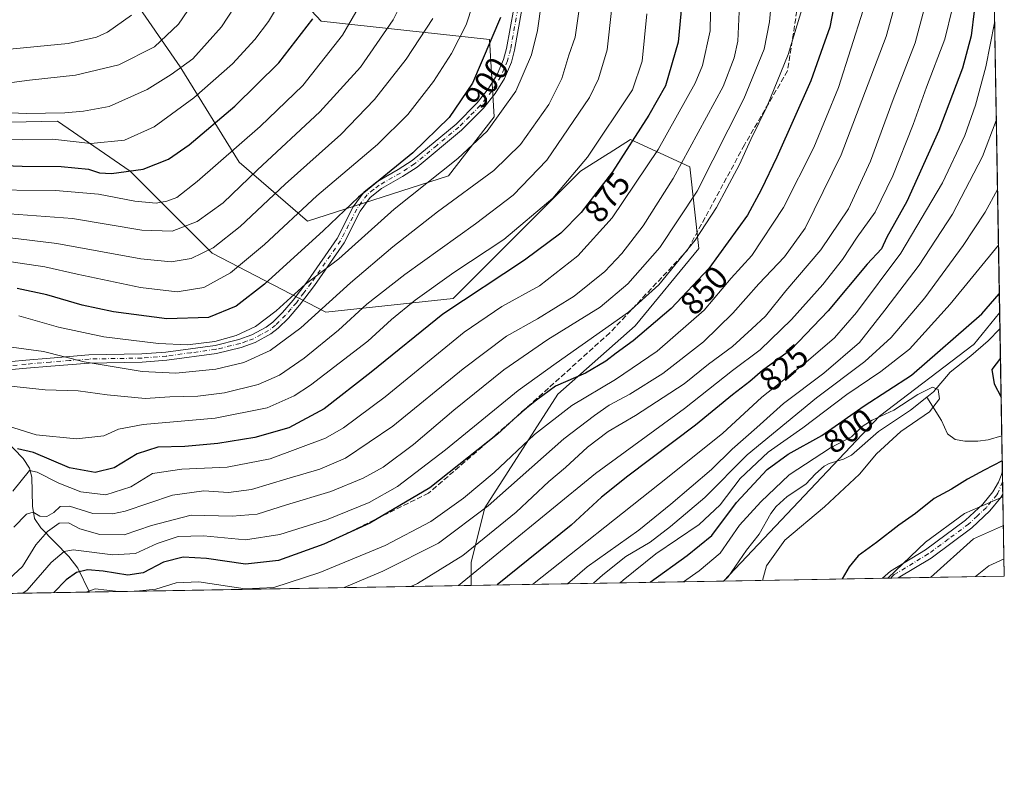
# Model space of a CAD drawing. Units: metres. Extents: x 617049 to 620483, y 4766449 to 4768821.
# Drawn here: x 620181 to 620483, y 4766449 to 4766678 of the extents above; entities that cross this region are included whole.
import ezdxf
from ezdxf.enums import TextEntityAlignment as Align

# ---------------------------------------------------------------- set-up
doc = ezdxf.new("R2010")
doc.units = ezdxf.units.M
doc.header["$MEASUREMENT"] = 0
doc.linetypes.add('DGN Style 3', pattern=[2.307223458686699, 1.648016756204785, -0.6592067024819142])
doc.linetypes.add('DGN Style 4', pattern=[2.6384748266838614, 1.318413404963828, -0.6592067024819142, 0.001648016756204785, -0.6592067024819142])
for name, color, linetype, lineweight in [('Arbolado forestal CxS', 92, 'Continuous', 0), ('Camino Cxs', 7, 'Continuous', 0), ('Camino eje', 30, 'DGN Style 4', 13), ('Comarca CxS', 21, 'Continuous', 0), ('Comunidad Autónoma CxS', 142, 'Continuous', 0), ('Corriente natural lineal', 142, 'Continuous', 13), ('Curva de nivel maestra', 30, 'Continuous', 30), ('Curva de nivel normal', 30, 'Continuous', 0), ('Entidad de ámbito territorial CxS', 92, 'Continuous', 0), ('Espacio natural protegido CxS', 121, 'Continuous', 0), ('Municipio CxS', 4, 'Continuous', 0), ('Provincia CxS', 1, 'Continuous', 0), ('Rótulo de curva de nivel directora', 7, 'Continuous', 0), ('Senda', 7, 'DGN Style 3', 0)]:
    doc.layers.add(name, color=color, linetype=linetype, lineweight=lineweight)
doc.styles.add('Style-Arial', font='txt')

# ---------------------------------------------------------------- blocks, each defined once
blk = doc.blocks.new('*U10')
at = {"layer": 'Arbolado forestal CxS', "color": 92, "linetype": 'Continuous', "lineweight": 0}
for points in [[(620479.2982000001, 4766720.983100001, 807.4559000000008), (620481.6365999999, 4766588.319599999, 798.5032000000066), (620473.5724999999, 4766578.5441, 797.8948999999994), (620473.4839000005, 4766578.531500001, 797.9054999999935), (620444.8296999997, 4766556.6647, 796.4928999999976), (620396.9352000002, 4766506.0736, 792.2513999999939), (620319.6437999997, 4766504.730699999, 830.5296999999993), (620319.6438999996, 4766511.8463, 834.3098000000027), (620323.8287000004, 4766528.5833, 841.893200000006), (620346.1454999996, 4766563.452500001, 850.2090000000027), (620369.8567000004, 4766584.3739, 853.553899999999), (620389.3843, 4766608.084899999, 855.2670999999974), (620386.5950999996, 4766633.190300001, 864.8815000000033), (620368.4631000003, 4766641.5595, 876.5375000000058), (620361.8872999996, 4766637.3749, 878.6276999999973), (620361.6573000001, 4766637.228499999, 878.6772000000057), (620353.1211000001, 4766631.796499999, 880.6450000000042), (620314.0661000004, 4766592.743100001, 877.0236000000004), (620275.0126999998, 4766588.5591, 890.5285000000005), (620240.1432999996, 4766606.6917, 910.5188999999956), (620215.0383000001, 4766631.797700001, 926.1169999999984), (620192.7220999999, 4766647.140500001, 934.886599999998), (620125.7723000003, 4766645.7459, 932.3174)], [(620215.0393000003, 4766686.1939, 947.8668999999937), (620230.3810999999, 4766663.8773, 936.8353000000062), (620248.5129000006, 4766634.5867, 919.0926999999939), (620269.4338999996, 4766616.4549, 904.2744999999996), (620312.6716999998, 4766630.401699999, 895.0547999999982), (620326.6201, 4766648.533500001, 896.4470000000002), (620325.2259000001, 4766672.245100001, 901.3589999999967), (620273.6193000004, 4766677.824300001, 925.0399000000034), (620255.4874999998, 4766697.351500001, 936.3558000000049)]]:
    blk.add_polyline3d(points, dxfattribs=at)
blk = doc.blocks.new('*U12')
at = {"layer": 'Arbolado forestal CxS', "color": 92, "linetype": 'Continuous', "lineweight": 0}
for points in [[(620255.4874999998, 4766697.351500001, 936.3558000000049), (620273.6193000004, 4766677.824300001, 925.0399000000034), (620325.2259000001, 4766672.245100001, 901.3589999999967), (620326.6201, 4766648.533500001, 896.4470000000002), (620312.6716999998, 4766630.401699999, 895.0547999999982), (620269.4338999996, 4766616.4549, 904.2744999999996), (620248.5129000006, 4766634.5867, 919.0926999999939), (620230.3810999999, 4766663.8773, 936.8353000000062), (620215.0393000003, 4766686.1939, 947.8668999999937)], [(620125.7723000003, 4766645.7459, 932.3174), (620192.7220999999, 4766647.140500001, 934.886599999998), (620215.0383000001, 4766631.797700001, 926.1169999999984), (620240.1432999996, 4766606.6917, 910.5188999999956), (620275.0126999998, 4766588.5591, 890.5285000000005), (620314.0661000004, 4766592.743100001, 877.0236000000004), (620353.1211000001, 4766631.796499999, 880.6450000000042), (620361.6573000001, 4766637.228499999, 878.6772000000057), (620361.8872999996, 4766637.3749, 878.6276999999973), (620368.4631000003, 4766641.5595, 876.5375000000058), (620386.5950999996, 4766633.190300001, 864.8815000000033), (620389.3843, 4766608.084899999, 855.2670999999974), (620369.8567000004, 4766584.3739, 853.553899999999), (620346.1454999996, 4766563.452500001, 850.2090000000027), (620323.8287000004, 4766528.5833, 841.893200000006), (620319.6438999996, 4766511.8463, 834.3098000000027), (620319.6437999997, 4766504.730699999, 830.5296999999993), (620115.3381000003, 4766501.1809, 883.494000000006)]]:
    blk.add_polyline3d(points, dxfattribs=at)
blk.add_polyline3d([(620483.0599999996, 4766507.57, 816.2841999999946), (620396.9352000002, 4766506.0736, 792.2513999999939), (620444.8296999997, 4766556.6647, 796.4928999999976), (620473.4839000005, 4766578.531500001, 797.9054999999935), (620473.5724999999, 4766578.5441, 797.8948999999994), (620481.6365999999, 4766588.319599999, 798.5032000000066)], close=True, dxfattribs=at)
blk = doc.blocks.new('*U15')
at = {"layer": 'Comarca CxS', "color": 21, "linetype": 'Continuous', "lineweight": 0, "flags": 128}
blk.add_lwpolyline([(620442.2800009241, 4768821.099982278), (620478.0052283639, 4766794.337220125), (620479.2978218738, 4766721.005835528), (620481.637432619, 4766588.275093842), (620483.0600009225, 4766507.569982305), (620424.5479676976, 4766506.553345665), (618887.914766131, 4766479.854604684), (618186.4415677647, 4766467.666624201)], dxfattribs=at)
blk = doc.blocks.new('*U16')
at = {"layer": 'Camino Cxs', "color": 7, "linetype": 'Continuous', "lineweight": 0}
blk.add_polyline3d([(620450.4866000004, 4766507.004000001, 823.7269999999991), (620445.7631000001, 4766506.922, 820.9918000000035), (620448.1700999998, 4766509.110099999, 820.7559000000037), (620458.9200999998, 4766515.620100001, 821.3439999999973), (620471.1601, 4766524.720100001, 816.0259999999981), (620476.4700999996, 4766529.640100001, 821.8530000000028), (620479.5500999996, 4766533.420100001, 820.1723999999958), (620481.2500999998, 4766536.360099999, 813.9128000000055), (620482.0900999998, 4766538.4801, 809.967499999999), (620482.3982999995, 4766539.436100001, 808.8868999999977), (620482.4757000003, 4766540.197899999, 808.1554000000033), (620482.4841, 4766540.248299999, 808.1076999999932), (620482.6163999997, 4766532.733700001, 820.7226999999984), (620482.0301000001, 4766531.710100001, 822.1034000000074), (620478.6601, 4766527.5801, 825.3282000000036), (620473.0701000001, 4766522.4101, 820.5084999999963), (620460.5900999998, 4766513.120100001, 824.3770999999979)], close=True, dxfattribs=at)

msp = doc.modelspace()

# ---------------------------------------------------------------- linework, layer by layer
at = {"layer": 'Arbolado forestal CxS', "color": 92, "linetype": 'Continuous', "lineweight": 0, "extrusion": (0.001186421042169357, -0.06731131851453351, 0.997731315938788), "elevation": -319312.5004897913, "flags": 128}
msp.add_lwpolyline([(704387.5294546003, 4744312.581606488), (704387.5294546003, 4744179.596399372)], dxfattribs=at)
at = {"layer": 'Arbolado forestal CxS', "color": 92, "linetype": 'Continuous', "lineweight": 0, "extrusion": (0.002635320859160245, -0.1495544589004751, 0.9887499779554767), "elevation": -710439.8487180478, "flags": 128}
msp.add_lwpolyline([(704365.0363772883, 4701543.089709487), (704365.0363772883, 4701538.17587461)], dxfattribs=at)
at = {"layer": 'Arbolado forestal CxS', "color": 92, "linetype": 'Continuous', "lineweight": 0, "extrusion": (-0.0004417551495646342, 0.02506222688353863, 0.9996857954557652), "elevation": 119984.6127205683, "flags": 128}
msp.add_lwpolyline([(-704389.6941236893, -4753394.045715787), (-704389.6941236892, -4753361.164679345)], dxfattribs=at)
at = {"layer": 'Arbolado forestal CxS', "color": 92, "linetype": 'Continuous', "lineweight": 0, "extrusion": (-0.002477244726899622, 0.1404618120540772, 0.9900829978406095), "elevation": 668771.9202376136, "flags": 128}
msp.add_lwpolyline([(-704437.6841111033, -4707601.85001504), (-704437.6841111034, -4707591.396841696)], dxfattribs=at)
at = {"layer": 'Arbolado forestal CxS', "color": 92, "linetype": 'Continuous', "lineweight": 0, "extrusion": (-0.006601161683703379, 0.3747505402293015, 0.9271021827513257), "elevation": 1782909.366083068, "flags": 128}
msp.add_lwpolyline([(-704334.9491394652, -4407953.217023299), (-704334.9491394651, -4407949.162688109)], dxfattribs=at)
at = {"layer": 'Arbolado forestal CxS', "color": 92, "linetype": 'Continuous', "lineweight": 0, "extrusion": (-0.007944734051633394, 0.4508096569864592, 0.8925847491239136), "elevation": 2144586.589799899, "flags": 128}
msp.add_lwpolyline([(-704375.0700092696, -4243756.999250628), (-704375.0700092698, -4243752.790145231)], dxfattribs=at)
at = {"layer": 'Arbolado forestal CxS', "color": 92, "linetype": 'Continuous', "lineweight": 0, "extrusion": (-0.00799321789016444, 0.4534241142154483, 0.8912590426557794), "elevation": 2157017.33720737, "flags": 128}
msp.add_lwpolyline([(-704400.3199710218, -4237443.807353334), (-704400.319971022, -4237415.569087568)], dxfattribs=at)
at = {"layer": 'Arbolado forestal CxS', "color": 92, "linetype": 'Continuous', "lineweight": 0, "extrusion": (-0.2217599282793514, -0.003853147957470405, 0.9750936813764896), "elevation": -155172.7136622419, "flags": 128}
msp.add_lwpolyline([(-4755008.765345803, 685824.2473318188), (-4755008.765345803, 685774.1646874701)], dxfattribs=at)
at = {"layer": 'Arbolado forestal CxS', "color": 92, "linetype": 'Continuous', "lineweight": 0, "extrusion": (-0.3607936433197531, -0.006267759459196937, 0.9326246094390929), "elevation": -252978.9734521824, "flags": 128}
msp.add_lwpolyline([(-4755010.991654953, 656061.9307627274), (-4755010.991654953, 656059.3997807242)], dxfattribs=at)
at = {"layer": 'Arbolado forestal CxS', "color": 92, "linetype": 'Continuous', "lineweight": 0, "extrusion": (-0.3372165885097634, -0.005864512464019777, 0.941408827198575), "elevation": -236421.4895278852, "flags": 128}
msp.add_lwpolyline([(-4754997.78118693, 662306.1639050669), (-4754997.78118693, 662303.6531389813)], dxfattribs=at)
at = {"layer": 'Arbolado forestal CxS', "color": 92, "linetype": 'Continuous', "lineweight": 0, "extrusion": (-0.3241443912891652, -0.005631366318732589, 0.9459908568845478), "elevation": -227195.856586801, "flags": 128}
msp.add_lwpolyline([(-4755010.378035784, 665471.7548145442), (-4755010.378035784, 665437.3164105285)], dxfattribs=at)
at = {"layer": 'Arbolado forestal CxS', "color": 92, "linetype": 'Continuous', "lineweight": 0, "extrusion": (0.1182027956100886, 0.00205375763760936, 0.9929873519786271), "elevation": 83937.46695242907, "flags": 128}
msp.add_lwpolyline([(4755009.079388049, -698002.6172404899), (4755009.079388048, -697884.6606767736)], dxfattribs=at)
at = {"layer": 'Arbolado forestal CxS', "color": 92, "linetype": 'Continuous', "lineweight": 0, "extrusion": (0.4437122709753361, 0.007709859662893181, 0.8961361384577058), "elevation": 312736.7880251707, "flags": 128}
msp.add_lwpolyline([(4755008.416064983, -629733.0980526662), (4755008.416064983, -629646.8547230508)], dxfattribs=at)
at = {"layer": 'Arbolado forestal CxS', "color": 92, "linetype": 'Continuous', "lineweight": 0, "extrusion": (0.2877727491404415, 0.004990278776791455, 0.9576857219202355), "elevation": 203078.2535532934, "flags": 128}
msp.add_lwpolyline([(4755032.852283825, -672974.6883567232), (4755032.852283825, -672974.6702896256)], dxfattribs=at)
at = {"layer": 'Arbolado forestal CxS', "color": 92, "linetype": 'Continuous', "lineweight": 0, "extrusion": (0.3648783615140254, 0.006339441329259708, 0.9310336152806048), "elevation": 257301.6820520275, "flags": 128}
msp.add_lwpolyline([(4755009.601310106, -654124.8954832898), (4755009.601310106, -654061.8848128335)], dxfattribs=at)
at = {"layer": 'Arbolado forestal CxS', "color": 92, "linetype": 'Continuous', "lineweight": 0}
for points in [[(620255.4874999998, 4766697.351500001, 936.3558000000049), (620273.6193000004, 4766677.824300001, 925.0399000000034), (620325.2259000001, 4766672.245100001, 901.3589999999967), (620326.6201, 4766648.533500001, 896.4470000000002), (620312.6716999998, 4766630.401699999, 895.0547999999982), (620269.4338999996, 4766616.4549, 904.2744999999996), (620248.5129000006, 4766634.5867, 919.0926999999939), (620230.3810999999, 4766663.8773, 936.8353000000062), (620215.0393000003, 4766686.1939, 947.8668999999937)], [(620255.4874999998, 4766697.351500001, 936.3558000000049), (620273.6193000004, 4766677.824300001, 925.0399000000034), (620325.2259000001, 4766672.245100001, 901.3589999999967), (620326.6201, 4766648.533500001, 896.4470000000002), (620312.6716999998, 4766630.401699999, 895.0547999999982), (620269.4338999996, 4766616.4549, 904.2744999999996), (620248.5129000006, 4766634.5867, 919.0926999999939), (620230.3810999999, 4766663.8773, 936.8353000000062), (620215.0393000003, 4766686.1939, 947.8668999999937)], [(620319.6437999997, 4766504.730799999, 830.5296999999993), (620319.6438999996, 4766511.8463, 834.3098000000027), (620323.8287000004, 4766528.5833, 841.893200000006), (620346.1454999996, 4766563.452500001, 850.2090000000027), (620369.8567000004, 4766584.3739, 853.553899999999), (620389.3843, 4766608.084899999, 855.2670999999974), (620386.5950999996, 4766633.190300001, 864.8815000000033), (620368.4631000003, 4766641.5595, 876.5375000000058), (620361.8872999996, 4766637.3749, 878.6276999999973), (620361.6573000001, 4766637.228499999, 878.6772000000057), (620353.1211000001, 4766631.796499999, 880.6450000000042), (620314.0661000004, 4766592.743100001, 877.0236000000004), (620275.0126999998, 4766588.5591, 890.5285000000005), (620240.1432999996, 4766606.6917, 910.5188999999956), (620215.0383000001, 4766631.797700001, 926.1169999999984), (620192.7220999999, 4766647.140500001, 934.886599999998), (620125.7723000003, 4766645.7459, 932.3174)], [(620319.6437999997, 4766504.730799999, 830.5296999999993), (620319.6438999996, 4766511.8463, 834.3098000000027), (620323.8287000004, 4766528.5833, 841.893200000006), (620346.1454999996, 4766563.452500001, 850.2090000000027), (620369.8567000004, 4766584.3739, 853.553899999999), (620389.3843, 4766608.084899999, 855.2670999999974), (620386.5950999996, 4766633.190300001, 864.8815000000033), (620368.4631000003, 4766641.5595, 876.5375000000058), (620361.8872999996, 4766637.3749, 878.6276999999973), (620361.6573000001, 4766637.228499999, 878.6772000000057), (620353.1211000001, 4766631.796499999, 880.6450000000042), (620314.0661000004, 4766592.743100001, 877.0236000000004), (620275.0126999998, 4766588.5591, 890.5285000000005), (620240.1432999996, 4766606.6917, 910.5188999999956), (620215.0383000001, 4766631.797700001, 926.1169999999984), (620192.7220999999, 4766647.140500001, 934.886599999998), (620125.7723000003, 4766645.7459, 932.3174)], [(620481.6365999999, 4766588.319700001, 798.5032999999967), (620473.5724999999, 4766578.5441, 797.8948999999994), (620473.4839000005, 4766578.531500001, 797.9054999999935), (620444.8296999997, 4766556.6647, 796.4928999999976), (620396.9353999998, 4766506.0737, 792.2513000000035)], [(620481.6365999999, 4766588.319700001, 798.5032999999967), (620473.5724999999, 4766578.5441, 797.8948999999994), (620473.4839000005, 4766578.531500001, 797.9054999999935), (620444.8296999997, 4766556.6647, 796.4928999999976), (620396.9353999998, 4766506.0737, 792.2513000000035)]]:
    msp.add_polyline3d(points, dxfattribs=at)
at = {"layer": 'Camino Cxs', "color": 7, "linetype": 'Continuous', "lineweight": 0, "extrusion": (-0.01513395532947883, 0.8589548422729375, 0.5118276490499106), "elevation": 4085266.084834825, "flags": 128}
msp.add_lwpolyline([(-704355.0047928332, -2432979.685072261), (-704355.0047928331, -2432965.000898199)], dxfattribs=at)
at = {"layer": 'Camino Cxs', "color": 7, "linetype": 'Continuous', "lineweight": 0, "extrusion": (-0.5009999644258353, -0.008708154605950393, 0.8654034918398879), "elevation": -351640.2953644175, "flags": 128}
msp.add_lwpolyline([(-4755004.382176924, 608958.8927118963), (-4755004.382176924, 608953.4338554175)], dxfattribs=at)
at = {"layer": 'Camino Cxs', "color": 7, "linetype": 'Continuous', "lineweight": 0}
for points in [[(620174.1700999998, 4766573.050100001, 904.204199999993), (620183.0301000001, 4766573.850099999, 903.4701999999961), (620190.4801000003, 4766574.5101, 896.3919000000025), (620202.3601000002, 4766575.450099999, 900.2249000000012), (620218.5800999999, 4766575.7401, 901.8174), (620226.0201000003, 4766576.350099999, 899.1633000000003), (620241.0701000001, 4766578.380100001, 899.7685999999958), (620248.3800999997, 4766580.140100001, 899.8371000000043), (620252.3701, 4766581.5801, 899.1435000000056), (620256.7901, 4766584.0101, 902.7599999999949), (620258.8000999996, 4766585.530099999, 906.8056999999973), (620261.7901, 4766588.470100001, 911.7645000000049), (620265.0401, 4766592.2601, 907.9133000000003), (620269.5201000003, 4766598.210100001, 901.8136999999989), (620278.4801000003, 4766611.130100001, 909.0623999999953), (620283.4501, 4766620.850099999, 907.6779999999999), (620286.7600999996, 4766625.5001, 906.1839000000037), (620290.6700999998, 4766628.590100001, 905.0700000000071), (620297.2500999998, 4766632.3101, 900.7026000000042), (620301.5100999996, 4766635.100099999, 903.1573999999965), (620314.9600999998, 4766646.270099999, 904.6683000000049), (620321.4700999996, 4766652.8101, 904.6563000000025), (620324.9401000004, 4766657.1601, 903.9530999999989), (620327.6101000002, 4766661.460100001, 908.6909000000015), (620329.5500999996, 4766666.0601, 910.4097999999941), (620330.4600999998, 4766669.5001, 909.5359999999928), (620332.6501000002, 4766681.790100001, 900.4548000000068)], [(620174.1700999998, 4766573.050100001, 904.204199999993), (620183.0301000001, 4766573.850099999, 903.4701999999961), (620190.4801000003, 4766574.5101, 896.3919000000025), (620202.3601000002, 4766575.450099999, 900.2249000000012), (620218.5800999999, 4766575.7401, 901.8174), (620226.0201000003, 4766576.350099999, 899.1633000000003), (620241.0701000001, 4766578.380100001, 899.7685999999958), (620248.3800999997, 4766580.140100001, 899.8371000000043), (620252.3701, 4766581.5801, 899.1435000000056), (620256.7901, 4766584.0101, 902.7599999999949), (620258.8000999996, 4766585.530099999, 906.8056999999973), (620261.7901, 4766588.470100001, 911.7645000000049), (620265.0401, 4766592.2601, 907.9133000000003), (620269.5201000003, 4766598.210100001, 901.8136999999989), (620278.4801000003, 4766611.130100001, 909.0623999999953), (620283.4501, 4766620.850099999, 907.6779999999999), (620286.7600999996, 4766625.5001, 906.1839000000037), (620290.6700999998, 4766628.590100001, 905.0700000000071), (620297.2500999998, 4766632.3101, 900.7026000000042), (620301.5100999996, 4766635.100099999, 903.1573999999965), (620314.9600999998, 4766646.270099999, 904.6683000000049), (620321.4700999996, 4766652.8101, 904.6563000000025), (620324.9401000004, 4766657.1601, 903.9530999999989), (620327.6101000002, 4766661.460100001, 908.6909000000015), (620329.5500999996, 4766666.0601, 910.4097999999941), (620330.4600999998, 4766669.5001, 909.5359999999928), (620332.6501000002, 4766681.790100001, 900.4548000000068)], [(620335.1201, 4766681.4101, 900.8772999999929), (620332.9001000002, 4766668.940099999, 909.7289000000019), (620331.9200999998, 4766665.2401, 910.5329000000056), (620329.8300999999, 4766660.300100001, 908.3334999999934), (620326.9801000003, 4766655.710100001, 903.9763999999997), (620323.3400999998, 4766651.1501, 903.5617000000057), (620316.6501000002, 4766644.420100001, 901.6658000000025), (620303.0000999998, 4766633.090100001, 902.4003999999987), (620298.5500999996, 4766630.170100001, 899.3328999999941), (620292.0701000001, 4766626.5101, 900.9475999999995), (620288.5900999998, 4766623.7501, 902.2649999999995), (620285.5900999998, 4766619.550100001, 905.203999999998), (620280.6300999997, 4766609.840100001, 905.1061999999948), (620271.5500999996, 4766596.7401, 902.4285999999993), (620266.9901000002, 4766590.700099999, 907.6932999999991), (620263.6201, 4766586.7601, 910.9103000000032), (620260.4401000004, 4766583.630100001, 904.314400000003), (620258.1501000002, 4766581.9001, 899.4637999999978), (620253.4101, 4766579.300100001, 898.3525999999983), (620249.1001000004, 4766577.7401, 897.5074000000022), (620241.5301000001, 4766575.920100001, 896.7004000000015), (620226.2901, 4766573.860099999, 899.4392999999982), (620218.7200999996, 4766573.2401, 898.3600000000006), (620202.5100999996, 4766572.950099999, 902.8295999999974), (620190.6901000004, 4766572.020099999, 896.9716999999946), (620183.2500999998, 4766571.360099999, 902.6377999999969), (620174.2901, 4766570.550100001, 903.0776999999945)], [(620335.1201, 4766681.4101, 900.8772999999929), (620332.9001000002, 4766668.940099999, 909.7289000000019), (620331.9200999998, 4766665.2401, 910.5329000000056), (620329.8300999999, 4766660.300100001, 908.3334999999934), (620326.9801000003, 4766655.710100001, 903.9763999999997), (620323.3400999998, 4766651.1501, 903.5617000000057), (620316.6501000002, 4766644.420100001, 901.6658000000025), (620303.0000999998, 4766633.090100001, 902.4003999999987), (620298.5500999996, 4766630.170100001, 899.3328999999941), (620292.0701000001, 4766626.5101, 900.9475999999995), (620288.5900999998, 4766623.7501, 902.2649999999995), (620285.5900999998, 4766619.550100001, 905.203999999998), (620280.6300999997, 4766609.840100001, 905.1061999999948), (620271.5500999996, 4766596.7401, 902.4285999999993), (620266.9901000002, 4766590.700099999, 907.6932999999991), (620263.6201, 4766586.7601, 910.9103000000032), (620260.4401000004, 4766583.630100001, 904.314400000003), (620258.1501000002, 4766581.9001, 899.4637999999978), (620253.4101, 4766579.300100001, 898.3525999999983), (620249.1001000004, 4766577.7401, 897.5074000000022), (620241.5301000001, 4766575.920100001, 896.7004000000015), (620226.2901, 4766573.860099999, 899.4392999999982), (620218.7200999996, 4766573.2401, 898.3600000000006), (620202.5100999996, 4766572.950099999, 902.8295999999974), (620190.6901000004, 4766572.020099999, 896.9716999999946), (620183.2500999998, 4766571.360099999, 902.6377999999969), (620174.2901, 4766570.550100001, 903.0776999999945)], [(620445.7631000001, 4766506.922, 820.9916999999988), (620448.1700999998, 4766509.110099999, 820.7559000000037), (620458.9200999998, 4766515.620100001, 821.3439999999973), (620471.1601, 4766524.720100001, 816.0259999999981), (620476.4700999996, 4766529.640100001, 821.8530000000028), (620479.5500999996, 4766533.420100001, 820.1723999999958), (620481.2500999998, 4766536.360099999, 813.9128000000055), (620482.0900999998, 4766538.4801, 809.967499999999), (620482.3982999995, 4766539.436100001, 808.8868999999977), (620482.4757000003, 4766540.197899999, 808.1554000000033), (620482.4840000002, 4766540.248299999, 808.1076999999932)], [(620482.6163999997, 4766532.733700001, 820.7226999999984), (620482.0301000001, 4766531.710100001, 822.1034000000074), (620478.6601, 4766527.5801, 825.3282000000036), (620473.0701000001, 4766522.4101, 820.5084999999963), (620460.5900999998, 4766513.120100001, 824.3770999999979), (620450.4864999996, 4766507.004100001, 823.7269999999991)]]:
    msp.add_polyline3d(points, dxfattribs=at)
at = {"layer": 'Camino eje', "color": 30, "linetype": 'DGN Style 4', "lineweight": 13}
for points in [[(620333.8850999996, 4766681.600099999, 900.6217000000034), (620331.6801000005, 4766669.220100001, 909.5310000000027), (620330.7351000002, 4766665.6501, 910.4738999999972), (620329.7651000004, 4766663.350099999, 910.1272000000026), (620328.7200999996, 4766660.880100001, 908.4084000000003), (620325.9600999998, 4766656.4351, 903.9661999999954), (620322.4051000001, 4766651.9801, 903.578999999998), (620319.0601000005, 4766648.6151, 902.3080999999949), (620315.8051000005, 4766645.345100001, 903.1683000000049), (620309.0800999999, 4766639.7601, 910.1613000000071), (620302.2550999997, 4766634.095100001, 902.042300000001), (620300.0301000001, 4766632.6351, 900.8935999999958), (620297.9001000002, 4766631.2401, 899.9401999999973), (620291.3701, 4766627.550100001, 902.6276999999973), (620289.6300999997, 4766626.170100001, 904.124299999996), (620287.6750999996, 4766624.6251, 904.3224000000046), (620286.0201000003, 4766622.300100001, 902.7734000000056), (620284.5201000003, 4766620.200099999, 906.635500000004), (620282.0351, 4766615.340100001, 910.9195999999939), (620279.5551000005, 4766610.485099999, 906.7054999999965), (620270.5351, 4766597.475099999, 901.9760999999999), (620268.2950999998, 4766594.5001, 903.845300000001), (620266.0151000004, 4766591.4801, 907.6438999999956), (620264.3901000004, 4766589.585100001, 910.4943000000059), (620262.7050999999, 4766587.6151, 912.0883999999934), (620259.6201, 4766584.5801, 905.4823999999935), (620257.4700999996, 4766582.9551, 900.6073000000034), (620255.2600999996, 4766581.7401, 898.9502000000066), (620252.8901000004, 4766580.440099999, 898.830700000006), (620250.7351000002, 4766579.6601, 899.0599999999978), (620248.7401000002, 4766578.940099999, 898.5711000000011), (620241.3000999996, 4766577.1501, 897.6946000000027), (620233.6801000005, 4766576.120100001, 902.1598999999987), (620226.1551000001, 4766575.1051, 899.3107000000019), (620218.6501000002, 4766574.4901, 900.0504999999977), (620202.4351000005, 4766574.200099999, 901.5258000000031), (620196.4951, 4766573.7301, 893.8319999999949), (620190.5850999998, 4766573.265100001, 896.6276000000071), (620183.1401000004, 4766572.6051, 903.2933000000049), (620174.2301000003, 4766571.800100001, 903.6325000000071)], [(620482.5502000004, 4766536.4904, 812.817200000005), (620481.0850999998, 4766533.0801, 820.4183000000049), (620480.7901, 4766532.565099999, 821.4686999999976), (620477.5651000004, 4766528.610099999, 824.5426000000007), (620474.7701000003, 4766526.0251, 819.7388000000064), (620472.1151000002, 4766523.565099999, 818.0454000000027), (620465.8750999998, 4766518.920100001, 820.4009999999981), (620459.7550999997, 4766514.370100001, 822.7373999999982), (620449.3251, 4766508.0551, 822.4704999999958), (620448.1232000003, 4766506.963, 823.2695999999996)]]:
    msp.add_polyline3d(points, dxfattribs=at)
at = {"layer": 'Comunidad Autónoma CxS', "color": 142, "linetype": 'Continuous', "lineweight": 0, "flags": 128}
msp.add_lwpolyline([(617388.7362793114, 4766453.806633011), (617089.0700008969, 4766448.599982302), (617085.9283361048, 4766632.004871238), (617049.4400008974, 4768762.129982281), (619386.6547999993, 4768802.752599999), (620213.974561583, 4768817.131869501), (620331.8304466605, 4768819.180289571), (620442.2800009234, 4768821.099982282), (620478.0052283636, 4766794.337220126), (620479.2978218732, 4766721.005835526), (620481.6374326189, 4766588.275093843), (620483.060000922, 4766507.569982305), (620424.547967697, 4766506.553345663), (618887.9147661302, 4766479.854604682), (618186.4415677645, 4766467.6666242), (617623.778088909, 4766457.890444546), (617539.115857119, 4766456.419452643)], close=True, dxfattribs=at)
at = {"layer": 'Corriente natural lineal', "color": 142, "linetype": 'Continuous', "lineweight": 13}
for points in [[(620481.7222999996, 4766583.461800001, 797.7682000000059), (620478.0909000002, 4766579.8203, 797.5736999999937), (620472.7830999997, 4766575.2053, 796.8462000000001), (620466.4493000006, 4766570.1907, 796.7065000000002), (620461.3041000003, 4766564.094500001, 796.0466000000015), (620459.3026000002, 4766562.512900001, 795.7963000000018)], [(620163.5915000001, 4766569.796700001, 886.5495999999986), (620168.2154999999, 4766567.3595, 885.7112999999954), (620171.3381000003, 4766564.207900001, 884.2942999999941), (620172.4892999995, 4766561.819700001, 883.0537000000041), (620173.3305000003, 4766555.151699999, 880.8994999999996), (620174.2065000003, 4766552.565500001, 880.053899999999), (620176.3948999997, 4766549.6961, 878.4572000000045), (620182.2603000002, 4766543.6369, 873.3972999999969), (620184.2323000003, 4766540.6823, 871.6928999999947), (620184.8509000001, 4766537.9385, 870.0056000000042), (620185.0623000005, 4766529.025900001, 865.8399999999965), (620185.7505000001, 4766525.310900001, 864.0335999999952), (620187.7089000001, 4766522.3509, 862.1230999999971), (620196.2585000005, 4766513.635700001, 854.7575000000071), (620198.9561000001, 4766509.981899999, 851.110400000005), (620202.5321000004, 4766502.695900001, 844.4746000000014)], [(620459.3026000002, 4766562.512900001, 795.7963000000018), (620454.2669000002, 4766558.533500001, 795.0518000000012), (620444.4841, 4766551.9727, 794.1889999999986), (620436.1804999998, 4766544.6809, 793.9876999999979), (620433.7890999997, 4766543.476299999, 793.8377000000038), (620429.3223000001, 4766542.187899999, 794.0348999999987), (620427.8139000004, 4766541.310500001, 794.0715999999958), (620425.1256999997, 4766538.9769, 793.7608000000037), (620422.2377000004, 4766535.808300001, 793.0973999999987), (620416.4567, 4766531.996300001, 793.2520999999979), (620413.1451000003, 4766528.9431, 793.306500000006), (620411.5257000001, 4766526.809699999, 793.0807000000059), (620407.9508999997, 4766520.497300001, 792.4982000000019), (620404.0307, 4766515.4957, 792.574299999993), (620398.4358999999, 4766507.392100001, 792.2241999999969), (620396.9178999999, 4766506.0733, 792.2565999999933)], [(620482.3015999999, 4766550.596200001, 798.5923999999941), (620478.1002000002, 4766549.4277, 798.2785000000005), (620474.8968000002, 4766549.001399999, 798.0169000000024), (620470.9787, 4766548.962900001, 797.7603999999993), (620467.9606999997, 4766549.473900001, 797.6738000000041), (620465.6540000001, 4766551.2678, 797.4351000000024), (620463.7807, 4766555.303900001, 796.8401000000014), (620459.3026000002, 4766562.512900001, 795.7963000000018)]]:
    msp.add_polyline3d(points, dxfattribs=at)
at = {"layer": 'Curva de nivel maestra', "color": 30, "linetype": 'Continuous', "lineweight": 30, "flags": 128}
for points, elevation in [([(620384.2100000001, 4766683.420100001), (620383.0599999996, 4766671.4101), (620379.2300000006, 4766658.0001), (620374.0999999996, 4766648.9801), (620362.9000000004, 4766631.6501), (620353.2999999998, 4766619.1601), (620347.0899999999, 4766612.8201), (620335.9400000004, 4766604.5801), (620310.9400000004, 4766587.920100001), (620288.9900000002, 4766570.190099999), (620274.4800000006, 4766558.880100001), (620263.6600000003, 4766553.050100001), (620253.2800000003, 4766550.100099999), (620241.9400000004, 4766548.2601), (620231.8399999999, 4766547.380100001), (620223.5599999996, 4766547.120100001), (620217.1699999999, 4766545.1501), (620210.1100000005, 4766540.850099999), (620204.3099999996, 4766539.3301), (620196.4400000004, 4766540.8101), (620185.4000000004, 4766545.4901), (620180.5300000003, 4766546.600099999)], 875), ([(620430.7400000002, 4766681.8301), (620429.5999999996, 4766675.9801), (620427.3799999999, 4766669.9801), (620423.7400000002, 4766659.610099999), (620413.3200000003, 4766636.1801), (620408.4900000002, 4766626.100099999), (620404.3499999996, 4766618.3201), (620392.4400000004, 4766602.0001), (620380.9500000002, 4766589.720100001), (620369.2999999998, 4766579.7501), (620364.0099999999, 4766575.9901), (620360.9299999997, 4766573.5701), (620354.6500000004, 4766569.860099999), (620345.4900000002, 4766565.850099999), (620339.6299999999, 4766561.5701), (620335.0700000003, 4766557.880100001), (620327.6399999997, 4766551.100099999), (620306.9000000004, 4766534.6801), (620288.5099999999, 4766523.800100001), (620274.4600000001, 4766517.360099999), (620260.5800000001, 4766512.4001), (620250.4400000004, 4766511.290100001), (620238.4800000006, 4766512.960100001), (620231.2800000003, 4766513.380100001), (620225.3099999996, 4766511.8201), (620218.9900000002, 4766508.600099999), (620214.3600000005, 4766507.8301), (620206.8099999996, 4766509.130100001), (620202, 4766509.470100001), (620198.5599999996, 4766508.720100001), (620195.4000000004, 4766506.4301), (620191.6699999999, 4766502.507400001)], 850), ([(620159.5800000001, 4766634.170100001), (620181.9600000001, 4766633.4101), (620193.9299999997, 4766633.300100001), (620202.2699999996, 4766632.440099999), (620205.5999999996, 4766631.350099999), (620209.2800000003, 4766631.0801), (620219.0099999999, 4766632.4801), (620226.8300000001, 4766635.5101), (620233.1200000001, 4766639.920100001), (620247.1600000003, 4766651.8101), (620260.6200000001, 4766665.040100001), (620271.0199999996, 4766678.590100001)], 925), ([(620328.6100000005, 4766679.040100001), (620319.9699999997, 4766658.890100001), (620312.8399999999, 4766648.3101), (620301.7300000006, 4766637.5001), (620285.0899999999, 4766623.8201), (620274.2800000003, 4766613.6501), (620256.2699999996, 4766597.170100001), (620247.5800000001, 4766590.440099999), (620239.0499999998, 4766586.960100001), (620226.29, 4766586.5601), (620209.9400000004, 4766588.720100001), (620200.3600000005, 4766590.7601), (620189.5099999999, 4766593.9301), (620180.4199999999, 4766595.8201)], 900), ([(620473.8399999999, 4766680.970100001), (620472.8600000005, 4766673.4101), (620470.2400000002, 4766663.450099999), (620463.0099999999, 4766644.290100001), (620453.2000000002, 4766622.5601), (620447.04, 4766611.5701), (620445.4000000004, 4766608.040100001), (620441.0300000003, 4766603.3101), (620429.0099999999, 4766588.9801), (620417.6200000001, 4766577.0001), (620408.9199999999, 4766570.640100001), (620405.0599999996, 4766567.350099999), (620399.7199999997, 4766563.2401), (620388.3499999996, 4766553.880100001), (620367.5899999999, 4766538.2601), (620359.5800000001, 4766531.790100001), (620350.2699999996, 4766523.2601), (620327.5544999996, 4766504.8683)], 825), ([(620374.4464999996, 4766505.6831), (620385.8499999996, 4766513.950099999), (620393.3700000001, 4766520.0001), (620400.9699999997, 4766530.140100001), (620410.3700000001, 4766540.300100001), (620416.8300000001, 4766544.9901), (620427.1100000005, 4766550.7401), (620440.1399999997, 4766559.8201), (620454.6100000005, 4766569.280099999), (620476.1399999997, 4766588.110099999), (620481.5329, 4766594.207900001)], 800), ([(620481.8806999996, 4766574.4768), (620479.2599999999, 4766570.9801), (620480, 4766566.600099999), (620482.0915000001, 4766562.5122)], 800), ([(620482.4364999998, 4766542.9439), (620476.9299999997, 4766540.120100001), (620471.79, 4766537.290100001), (620466.8399999999, 4766534.2401), (620461.5099999999, 4766531.440099999), (620455.8799999999, 4766526.780099999), (620450.6799999997, 4766523.2401), (620443.8799999999, 4766517.860099999), (620438.29, 4766513.780099999), (620435.4800000006, 4766510.420100001), (620433.3885000005, 4766506.7072)], 800), ([(620433.3885000005, 4766506.7072), (620433.3883999997, 4766506.706900001)], 800)]:
    msp.add_lwpolyline(points, dxfattribs=dict(at, elevation=elevation))
at = {"layer": 'Curva de nivel normal', "color": 30, "linetype": 'Continuous', "lineweight": 0, "flags": 128}
for points, elevation in [([(620343.7800000003, 4766702.66), (620339.9199999999, 4766674.980000001), (620338.0700000003, 4766667.550000001), (620333.3399999999, 4766656.439999999), (620324.5199999996, 4766644.140000001), (620315.5300000003, 4766635.77), (620296.0099999999, 4766620.140000001), (620279.0700000003, 4766604.970000001), (620268.7999999998, 4766597.140000001), (620259.8200000003, 4766588.980000001), (620253.4400000004, 4766584.189999999), (620247.5899999999, 4766581.41), (620241.0099999999, 4766579.59), (620232.6399999997, 4766578.600000001), (620223.7199999997, 4766578.92), (620206.9800000006, 4766580.980000001), (620193.0700000003, 4766583.939999999), (620180.9299999997, 4766587.439999999)], 895), ([(620293.5499999998, 4766696.75), (620280.1399999997, 4766673.57), (620267.9400000004, 4766658.119999999), (620254.9400000004, 4766645.52), (620235.5999999996, 4766628.720000001), (620229.3499999996, 4766623.789999999), (620226.2599999999, 4766622.600000001), (620222.9800000006, 4766622.07), (620216.4500000002, 4766622.680000001), (620205.3700000001, 4766624.82), (620192.1299999999, 4766625.9), (620168.2699999996, 4766626.109999999)], 920), ([(620303.7800000003, 4766694.57), (620295.7199999997, 4766678.32), (620285.6799999997, 4766663.720000001), (620273.2199999997, 4766650.039999999), (620254.04, 4766632.24), (620243.5499999998, 4766622.130000001), (620235.5999999996, 4766616.439999999), (620227.9299999997, 4766613.460000001), (620218.5999999996, 4766613.699999999), (620197.4100000003, 4766617.310000001), (620153.0800000001, 4766620.57)], 915), ([(620393.1399999997, 4766691.859999999), (620392.8399999999, 4766674.859999999), (620390.5099999999, 4766664.279999999), (620388.2999999998, 4766658.800000001), (620376.9600000001, 4766638.51), (620362.8300000001, 4766617.51), (620352.2999999998, 4766605.82), (620340.5, 4766596.65), (620329.0199999996, 4766590.359999999), (620317.5, 4766582.480000001), (620293.2400000002, 4766562.550000001), (620280.4900000002, 4766553.08), (620274.9299999997, 4766549.92), (620257.9400000004, 4766543.600000001), (620244.7800000003, 4766540.980000001), (620230.9400000004, 4766540.4), (620221.9299999997, 4766539.050000001), (620215.2699999996, 4766534.980000001), (620207.5999999996, 4766532.560000001), (620199.9000000004, 4766533.430000001), (620193.1500000004, 4766536.100000001), (620186.5700000003, 4766539.52), (620184.2199999997, 4766539.99), (620179.1100000005, 4766533.609999999)], 870), ([(620250.6200000001, 4766687.77), (620243.04, 4766676.180000001), (620234.2699999996, 4766666.279999999), (620227.5999999996, 4766661.480000001), (620220.2699999996, 4766656.850000001), (620208.6500000004, 4766651.699999999), (620200.7400000002, 4766650.24), (620194.9800000006, 4766649.689999999), (620183.1799999997, 4766649.58), (620176.1799999997, 4766649.850000001)], 935), ([(620322.2000000002, 4766689.359999999), (620318.0800000001, 4766676.699999999), (620313.5899999999, 4766667.980000001), (620308.0700000003, 4766659.34), (620300.1399999997, 4766649.199999999), (620290.8799999999, 4766640), (620272.25, 4766624.300000001), (620256.2100000001, 4766609.34), (620245.8600000005, 4766600.689999999), (620237.5999999996, 4766596.109999999), (620229.5, 4766594.810000001), (620218.2100000001, 4766596.15), (620198.8399999999, 4766600.24), (620188.9299999997, 4766602.529999999), (620178.5999999996, 4766604)], 905), ([(620402.1399999997, 4766689.850000001), (620401.3399999999, 4766671.730000001), (620400.2699999996, 4766666.640000001), (620396.9000000004, 4766657.800000001), (620381.4900000002, 4766629.58), (620372.3200000003, 4766615.050000001), (620365.8200000003, 4766606.560000001), (620360.5800000001, 4766601.100000001), (620351.2199999997, 4766593.5), (620339.9299999997, 4766586.529999999), (620330.4000000004, 4766581.220000001), (620317.1500000004, 4766571.180000001), (620295.6100000005, 4766553.59), (620281.0300000003, 4766543.75), (620273.2300000006, 4766540.380000001), (620263.1100000005, 4766537.470000001), (620252.2800000003, 4766534.130000001), (620245.2000000002, 4766533.199999999), (620237.5999999996, 4766533.779999999), (620228.0099999999, 4766532.470000001), (620213.5599999996, 4766527.560000001), (620209.6799999997, 4766526.680000001), (620203.6399999997, 4766526.779999999), (620196.4600000001, 4766529.07), (620193.5599999996, 4766528.939999999), (620191.5999999996, 4766527.07), (620189.54, 4766525.84), (620187.3300000001, 4766525.980000001), (620185.3499999996, 4766527.24), (620183.2199999997, 4766526.600000001), (620179.4100000003, 4766522.57)], 865), ([(620164.8200000003, 4766641.970000001), (620182.1600000003, 4766641.5), (620191.2599999999, 4766641.609999999), (620202.9600000001, 4766640.380000001), (620213.2699999996, 4766641.369999999), (620222.4199999999, 4766645.470000001), (620234.5599999996, 4766654.32), (620246.4299999997, 4766664.75), (620253.3099999996, 4766672.199999999), (620257.4400000004, 4766677.74), (620262.1200000001, 4766685.710000001)], 930), ([(620172.5300000003, 4766658.26), (620184.2100000001, 4766659.810000001), (620198.3399999999, 4766661.310000001), (620211.5800000001, 4766664.480000001), (620222.4800000006, 4766669.980000001), (620229.8399999999, 4766676.970000001), (620236.9199999999, 4766687.34)], 940), ([(620411.6699999999, 4766684.460000001), (620411.0199999996, 4766677.680000001), (620409.4000000004, 4766669.310000001), (620403.1600000003, 4766653.99), (620388.9100000003, 4766625.720000001), (620377.4699999997, 4766608.439999999), (620367.6799999997, 4766597.24), (620359.1299999999, 4766590.15), (620343.1200000001, 4766580.140000001), (620329.6299999999, 4766570.880000001), (620314.3099999996, 4766558.539999999), (620301.9100000003, 4766547.939999999), (620292.5800000001, 4766541.029999999), (620286.5, 4766537.59), (620276.5800000001, 4766533.51), (620262.9400000004, 4766529.49), (620253.9400000004, 4766526.630000001), (620246.2800000003, 4766525.930000001), (620233.7699999996, 4766526.24), (620221.5700000003, 4766523.15), (620213.2300000006, 4766520.279999999), (620205.7800000003, 4766520.310000001), (620199.5899999999, 4766522.050000001), (620196.0999999996, 4766523.960000001), (620193.3300000001, 4766523.82), (620189.7100000001, 4766521.300000001), (620186.1100000005, 4766517.210000001), (620182, 4766510.529999999), (620176.6600000003, 4766505.539999999)], 860), ([(620450.6399999997, 4766686.84), (620446.79, 4766673.16), (620433.0599999996, 4766636.869999999), (620422.0199999996, 4766614.380000001), (620415.6799999997, 4766605.560000001), (620407.79, 4766597.289999999), (620399.8399999999, 4766588.220000001), (620390.8200000003, 4766579.480000001), (620378.3200000003, 4766569.779999999), (620368.2800000003, 4766563.430000001), (620361.9400000004, 4766560.02), (620357.3700000001, 4766556.84), (620348, 4766549.74), (620324.8399999999, 4766529.180000001), (620309.5899999999, 4766517.74), (620292.5499999998, 4766509.140000001), (620280.6124999998, 4766504.052400001)], 840), ([(620362.7400000002, 4766682.039999999), (620361.3399999999, 4766669.060000001), (620358.6299999999, 4766660.16), (620355.8499999996, 4766654.449999999), (620342.75, 4766635.210000001), (620332.4500000002, 4766624.449999999), (620320.9199999999, 4766615.65), (620299.2199999997, 4766600.17), (620287.6500000004, 4766590.99), (620278.9400000004, 4766583.060000001), (620268.4100000003, 4766574.430000001), (620260.7999999998, 4766569.210000001), (620254.3099999996, 4766566.42), (620244.0199999996, 4766563.82), (620235.7999999998, 4766562.84), (620227.2100000001, 4766562.59), (620219.7000000002, 4766562.08), (620208, 4766563.17), (620199.1299999999, 4766564.4), (620188.9900000002, 4766564.699999999), (620177.5099999999, 4766565.92)], 885), ([(620421.25, 4766682.430000001), (620416.7999999998, 4766667.67), (620410.2000000002, 4766651.619999999), (620405.2999999998, 4766641.57), (620401.8399999999, 4766633.869999999), (620397.9400000004, 4766626.65), (620394.8099999996, 4766620.65), (620388.2599999999, 4766610.65), (620377.0999999996, 4766596.970000001), (620367.8099999996, 4766588.59), (620345.7000000002, 4766572.949999999), (620334.04, 4766564.529999999), (620311.7199999997, 4766546.279999999), (620297.04, 4766535.08), (620288.3200000003, 4766530.199999999), (620275.2800000003, 4766524.869999999), (620260.9600000001, 4766520.34), (620250.3899999997, 4766518.730000001), (620237.54, 4766519.91), (620229.7400000002, 4766519.779999999), (620223.3600000005, 4766517.630000001), (620216.6600000003, 4766514.560000001), (620209.7000000002, 4766514.16), (620197.5999999996, 4766515.619999999), (620194.8300000001, 4766515.140000001), (620190.8099999996, 4766511.800000001), (620183.4900000002, 4766503.279999999), (620182.0981999999, 4766502.3408)], 855), ([(620301.0657000003, 4766504.4078), (620303.0999999996, 4766505.33), (620317.0300000003, 4766513.890000001), (620333.3600000005, 4766527.180000001), (620343.4600000001, 4766536.640000001), (620348.5, 4766540.930000001), (620355.29, 4766547.16), (620361.6100000005, 4766551.930000001), (620369.9400000004, 4766556.890000001), (620384.9500000002, 4766566.600000001), (620392.3899999997, 4766572.59), (620399.7699999996, 4766578.050000001), (620405.6600000003, 4766583.41), (620409.8799999999, 4766587.369999999), (620416.04, 4766595.100000001), (620426.8099999996, 4766607.74), (620435.3399999999, 4766620.27), (620442.0099999999, 4766634.960000001), (620448.9400000004, 4766653.83), (620455.7100000001, 4766671.220000001), (620458.54, 4766681.57)], 835), ([(620467.1500000004, 4766681.99), (620464.8499999996, 4766672.32), (620459.25, 4766657.65), (620455.1500000004, 4766646.119999999), (620448.9199999999, 4766630.359999999), (620443.4299999997, 4766619.27), (620437.9500000002, 4766611.539999999), (620433.4100000003, 4766604.74), (620427.4600000001, 4766597.109999999), (620417.79, 4766586.310000001), (620408.1600000003, 4766576.980000001), (620399.6799999997, 4766570.65), (620384.9699999997, 4766558.99), (620357.7400000002, 4766539.02), (620315.7006000001, 4766504.6621)], 830), ([(620307.8399999999, 4766678.66), (620299.6699999999, 4766666.17), (620289.9900000002, 4766653.83), (620279.6100000005, 4766643.119999999), (620262.6100000005, 4766627.83), (620248.7400000002, 4766614.859999999), (620240.4699999997, 4766608.33), (620233.7300000006, 4766605.02), (620227.6100000005, 4766603.980000001), (620218.29, 4766604.970000001), (620192.5999999996, 4766609.640000001), (620158.8700000001, 4766613.74)], 910), ([(620215.5, 4766679.699999999), (620208.1200000001, 4766674.529999999), (620204.6900000004, 4766672.99), (620196.0099999999, 4766671.039999999), (620176.04, 4766669.029999999)], 945), ([(620373.5, 4766680.140000001), (620372.0300000003, 4766665.550000001), (620369.0899999999, 4766656.82), (620355.2400000002, 4766636.09), (620344.5999999996, 4766623.52), (620329.6100000005, 4766610.92), (620314.2800000003, 4766600.779999999), (620302.4500000002, 4766592.289999999), (620295.2100000001, 4766586.279999999), (620287.9299999997, 4766579.65), (620270.3499999996, 4766566.140000001), (620265.3300000001, 4766562.939999999), (620257.0499999998, 4766559.25), (620241.0700000003, 4766556.08), (620218.9900000002, 4766554.119999999), (620211.4500000002, 4766552.66), (620206.9299999997, 4766550.65), (620198.6399999997, 4766549.67), (620186.2800000003, 4766550.890000001), (620176.0800000001, 4766554.119999999)], 880), ([(620352.6100000005, 4766680.800000001), (620351.4500000002, 4766672.930000001), (620349.5899999999, 4766667.470000001), (620347.3899999997, 4766660.310000001), (620343.3799999999, 4766652.310000001), (620334.7100000001, 4766639.980000001), (620326.5800000001, 4766632.029999999), (620309.2800000003, 4766619.359999999), (620295.6100000005, 4766608.67), (620282.6100000005, 4766597.57), (620267.3799999999, 4766583.77), (620258.0199999996, 4766576.83), (620249.8899999997, 4766573.119999999), (620241.3300000001, 4766571.100000001), (620229.0800000001, 4766569.880000001), (620218.6799999997, 4766570.34), (620200.9100000003, 4766573.289999999), (620188.4500000002, 4766576.529999999), (620178.6799999997, 4766577.850000001)], 890), ([(620439.7400000002, 4766681.26), (620432.2000000002, 4766657.560000001), (620424.7000000002, 4766639.130000001), (620415.3099999996, 4766620.65), (620405.7000000002, 4766605.980000001), (620399.3300000001, 4766598.980000001), (620391.0300000003, 4766589.230000001), (620376.6100000005, 4766576.65), (620363.8399999999, 4766567.9), (620350.4199999999, 4766559.980000001), (620339.0199999996, 4766551.01), (620326.6299999999, 4766539.359999999), (620317.2800000003, 4766531.470000001), (620307.2000000002, 4766524.369999999), (620293.2800000003, 4766517), (620273.2000000002, 4766508.689999999), (620259.1200000001, 4766504.119999999), (620250.3399999999, 4766503.699999999), (620236.0899999999, 4766505.82), (620229.1500000004, 4766505.52), (620222.9000000004, 4766503.58), (620216.8748000005, 4766502.945)], 845), ([(620338.4017000003, 4766505.056500001), (620377.2999999998, 4766535.850000001), (620396.6799999997, 4766551.369999999), (620408.7400000002, 4766562.480000001), (620422.3499999996, 4766573.210000001), (620430.9900000002, 4766580.730000001), (620437.7199999997, 4766588.5), (620451.3399999999, 4766606.65), (620464.1600000003, 4766628.26), (620470.9900000002, 4766642.75), (620474.2599999999, 4766652.09), (620477.4400000004, 4766663.869999999), (620480.0675999997, 4766677.333699999)], 820), ([(620349.1595999999, 4766505.2434), (620355.2000000002, 4766510.41), (620370.9900000002, 4766521.640000001), (620380.8300000001, 4766529.630000001), (620393.2699999996, 4766540.289999999), (620399.6100000005, 4766546.52), (620407.2100000001, 4766553.180000001), (620415.4100000003, 4766560.529999999), (620427.7400000002, 4766569.890000001), (620438.6799999997, 4766579.279999999), (620446.4800000006, 4766589.15), (620456.9800000006, 4766603.02), (620467.1900000004, 4766618.600000001), (620476.3499999996, 4766636.369999999), (620480.5948999999, 4766647.4189)], 815), ([(620357.0768999998, 4766505.380999999), (620360, 4766507.970000001), (620367.0099999999, 4766513.640000001), (620374.5, 4766517.970000001), (620380.6799999997, 4766522.84), (620391.2300000006, 4766531.66), (620404.2599999999, 4766544.779999999), (620425.4900000002, 4766562.26), (620440.2599999999, 4766573.430000001), (620448.3899999997, 4766580.82), (620458.7100000001, 4766593.02), (620470.4299999997, 4766609.029999999), (620477.1500000004, 4766619.310000001), (620480.9683999997, 4766626.231899999)], 810), ([(620365.2686999999, 4766505.523399999), (620366.2000000002, 4766506.32), (620376.25, 4766514.390000001), (620389.5300000003, 4766523.41), (620395.9500000002, 4766529.449999999), (620402.0999999996, 4766537.560000001), (620410.6900000004, 4766545.600000001), (620421.2999999998, 4766553.060000001), (620434.75, 4766563.359999999), (620445.2000000002, 4766570.34), (620454, 4766577.25), (620466.4299999997, 4766591), (620481.2702000003, 4766609.109400001)], 805), ([(620384.7158000004, 4766505.861300001), (620389.5300000003, 4766509.17), (620395.9299999997, 4766514.609999999), (620401.9000000004, 4766523.210000001), (620408.3899999997, 4766530.380000001), (620417.0499999998, 4766538.67), (620429.7599999999, 4766546.960000001), (620436.1900000004, 4766550.350000001), (620439.4299999997, 4766553.439999999), (620442.5199999996, 4766555.470000001), (620449.1399999997, 4766558.52), (620456.5, 4766563.310000001), (620461.0800000001, 4766565.529999999), (620462.8300000001, 4766564.850000001), (620463.2000000002, 4766561.980000001), (620460.1399999997, 4766558.029999999), (620451.3200000003, 4766551.939999999), (620443.9199999999, 4766545.09), (620438.7100000001, 4766538.83), (620427.9500000002, 4766528.84), (620415.7999999998, 4766518.600000001), (620410.1699999999, 4766510.74), (620408.8835000005, 4766506.281300001)], 795), ([(620482.6317999996, 4766531.862500001), (620470.8600000005, 4766526.800000001), (620458.8600000005, 4766518), (620447.3757999997, 4766506.949999999)], 805), ([(620482.7856999999, 4766523.134400001), (620473.6200000001, 4766519.07), (620460.3831000002, 4766507.176000001)], 810), ([(620482.9656999996, 4766512.917300001), (620478.3499999996, 4766510.699999999), (620474.2372000003, 4766507.4167)], 815), ([(620211.4862000003, 4766502.851399999), (620204.2699999996, 4766503.710000001), (620201.4541999997, 4766502.677100001)], 845)]:
    msp.add_lwpolyline(points, dxfattribs=dict(at, elevation=elevation))
at = {"layer": 'Entidad de ámbito territorial CxS', "color": 92, "linetype": 'Continuous', "lineweight": 0, "flags": 128}
msp.add_lwpolyline([(620442.2800009234, 4768821.099982282), (620478.0052283636, 4766794.337220126), (620479.2978218732, 4766721.005835526), (620481.6374326189, 4766588.275093843), (620483.060000922, 4766507.569982305), (620424.547967697, 4766506.553345663), (618887.9147661302, 4766479.854604682), (618186.4415677645, 4766467.6666242)], dxfattribs=at)
at = {"layer": 'Espacio natural protegido CxS', "color": 121, "linetype": 'Continuous', "lineweight": 0, "flags": 128}
msp.add_lwpolyline([(620442.2800009234, 4768821.099982282), (620478.0052283636, 4766794.337220126), (620479.2978218732, 4766721.005835526), (620481.6374326189, 4766588.275093843), (620483.060000922, 4766507.569982305), (620424.547967697, 4766506.553345663), (618887.9147661302, 4766479.854604682), (618186.4415677645, 4766467.6666242)], dxfattribs=at)
at = {"layer": 'Municipio CxS', "color": 4, "linetype": 'Continuous', "lineweight": 0, "flags": 128}
msp.add_lwpolyline([(620442.2800009234, 4768821.099982282), (620478.0052283636, 4766794.337220126), (620479.2978218732, 4766721.005835526), (620481.6374326189, 4766588.275093843), (620483.060000922, 4766507.569982305), (620424.547967697, 4766506.553345663), (618887.9147661302, 4766479.854604682), (618186.4415677645, 4766467.6666242)], dxfattribs=at)
at = {"layer": 'Provincia CxS', "color": 1, "linetype": 'Continuous', "lineweight": 0, "flags": 128}
msp.add_lwpolyline([(617388.7362793114, 4766453.806633011), (617089.0700008969, 4766448.599982302), (617085.9283361048, 4766632.004871238), (617049.4400008974, 4768762.129982281), (619386.6547999993, 4768802.752599999), (620213.974561583, 4768817.131869501), (620331.8304466605, 4768819.180289571), (620442.2800009234, 4768821.099982282), (620478.0052283636, 4766794.337220126), (620479.2978218732, 4766721.005835526), (620481.6374326189, 4766588.275093843), (620483.060000922, 4766507.569982305), (620424.547967697, 4766506.553345663), (618887.9147661302, 4766479.854604682), (618186.4415677645, 4766467.6666242), (617623.778088909, 4766457.890444546), (617539.115857119, 4766456.419452643)], close=True, dxfattribs=at)
at = {"layer": 'Senda', "color": 7, "linetype": 'DGN Style 3', "lineweight": 0}
msp.add_polyline3d([(620476.2686999999, 4766892.850500001, 882.8252999999969), (620472.0268999999, 4766889.4757, 878.9073999999965), (620465.8312999997, 4766886.499299999, 875.3451999999961), (620447.3103, 4766872.740900001, 873.377099999998), (620422.9687000001, 4766861.099099999, 869.4275000000052), (620411.8561000006, 4766851.0449, 884.6489000000003), (620399.1561000004, 4766835.1699, 867.2936000000045), (620403.3894999997, 4766823.5283, 874.3524000000034), (620400.7435, 4766797.069900001, 872.220100000006), (620400.2144999999, 4766770.611500001, 874.3312000000006), (620403.9184999998, 4766742.565500001, 867.8684000000068), (620410.7977, 4766717.1655, 862.869200000001), (620416.0894999999, 4766697.586300001, 864.3166999999958), (620419.7937000003, 4766683.298900001, 863.4260000000068), (620416.6187000005, 4766662.6613, 855.5627999999997), (620403.3894999997, 4766639.907099999, 861.3390999999974), (620385.9269000003, 4766607.627900001, 860.2081999999937), (620362.1142999995, 4766582.227700001, 863.498900000006), (620335.1266999999, 4766557.8861, 851.1900000000023), (620306.5516999997, 4766533.015100001, 868.4087000000001), (620277.4474999999, 4766518.727700001, 857.6407999999938)], dxfattribs=at)

# ---------------------------------------------------------------- block references
at = {"layer": 'Arbolado forestal CxS', "color": 92, "linetype": 'Continuous', "lineweight": 0}
for name in ['*U12', '*U10']:
    msp.add_blockref(name, (0, 0), dxfattribs=at)
at = {"layer": 'Camino Cxs', "color": 7, "linetype": 'Continuous', "lineweight": 0}
msp.add_blockref('*U16', (0, 0), dxfattribs=at)
at = {"layer": 'Comarca CxS', "color": 21, "linetype": 'Continuous', "lineweight": 0}
msp.add_blockref('*U15', (0, 0), dxfattribs=at)

# ---------------------------------------------------------------- texts
at = {"layer": 'Rótulo de curva de nivel directora', "color": 7, "linetype": 'Continuous', "lineweight": 0, "style": 'Style-Arial'}
for s, rotation, p in [('900', 56.02349667133984, (620324.3252716041, 4766659.045393356)), ('875', 52.45373655562344, (620361.3185308403, 4766623.817384635)), ('850', 46.90360097903792, (620390.9859555002, 4766595.288139354)), ('825', 40.44202946684887, (620415.4302086494, 4766571.555759968)), ('800', 34.8709037603883, (620435.2876806431, 4766552.142663112))]:
    msp.add_text(s, height=7.000000000000002, rotation=rotation, dxfattribs=at).set_placement(p, align=Align.MIDDLE_CENTER)

doc.saveas('drawing.dxf')
